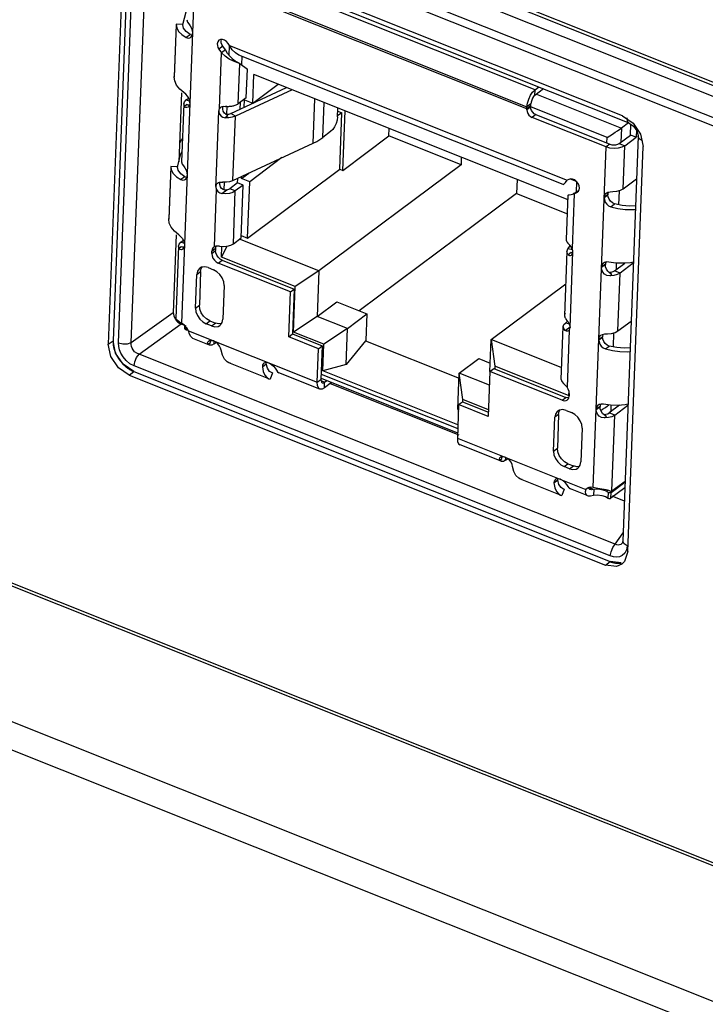
# Model space of a CAD drawing. Units: millimetres. Extents: x 7 to 2216, y -1169 to 420.
# Drawn here: x 1477 to 1498, y -765 to -735 of the extents above; entities that cross this region are included whole.
import ezdxf

# ---------------------------------------------------------------- set-up
doc = ezdxf.new("R2010")
doc.units = ezdxf.units.MM
doc.header["$LTSCALE"] = 32.67
for name, color, linetype in [('11-125F2G307DXF_CONTINUOUS_LINE', 7, 'CONTINUOUS'), ('IO-LABEL-OPTDXF_CONTINUOUS_LINE', 7, 'CONTINUOUS'), ('R70-SYSTEM-TDXF_CONTINUOUS_LINE', 7, 'CONTINUOUS'), ('R70_SYSTEM_IDXF_CONTINUOUS_LINE', 7, 'CONTINUOUS')]:
    doc.layers.add(name, color=color, linetype=linetype)

msp = doc.modelspace()

# ---------------------------------------------------------------- linework, layer by layer
at = {"layer": '11-125F2G307DXF_CONTINUOUS_LINE', "color": 7, "linetype": 'Continuous'}
for p, q in [((1482.409, -734.28), (1482.025, -744.508)), ((1492.648, -737.494), (1485.048, -734.464)), ((1492.403, -738.068), (1484.803, -735.038)), ((1484.805, -734.976), (1492.406, -738.006)), ((1482.186, -735.389), (1482.204, -735.458)), ((1481.862, -735.538), (1481.803, -737.111)), ((1481.862, -735.538), (1481.804, -737.097)), ((1481.863, -735.526), (1481.862, -735.538)), ((1482.066, -735.536), (1481.863, -735.526)), ((1482.065, -735.546), (1482.066, -735.536)), ((1482.065, -735.546), (1482.066, -735.536)), ((1482.286, -735.838), (1482.16, -735.747)), ((1482.341, -735.859), (1482.352, -735.8)), ((1482.352, -735.8), (1482.358, -735.796)), ((1482.03, -735.837), (1482.165, -735.923)), ((1482.255, -735.86), (1482.165, -735.923)), ((1482.286, -735.838), (1482.255, -735.86)), ((1483.212, -736.026), (1483.221, -735.983)), ((1483.465, -736.165), (1483.424, -736.104)), ((1483.262, -736.185), (1483.146, -736.272)), ((1483.146, -736.272), (1483.223, -736.386)), ((1483.161, -738.055), (1483.223, -736.386)), ((1483.339, -736.299), (1483.223, -736.386)), ((1483.339, -736.299), (1483.262, -736.185)), ((1483.452, -736.46), (1483.463, -736.165)), ((1483.465, -736.165), (1493.618, -740.214)), ((1483.691, -736.677), (1483.582, -736.636)), ((1483.608, -736.634), (1483.775, -736.701)), ((1483.775, -736.701), (1483.691, -736.677)), ((1483.729, -737.918), (1483.775, -736.701)), ((1493.496, -740.337), (1483.749, -736.451)), ((1483.775, -736.701), (1484.001, -736.876)), ((1483.839, -736.487), (1483.829, -736.743)), ((1483.968, -737.739), (1484.001, -736.876)), ((1481.803, -737.111), (1481.804, -737.097)), ((1484.161, -737.895), (1484.193, -737.035)), ((1493.64, -740.802), (1484.193, -737.035)), ((1483.503, -738.205), (1485.178, -737.428)), ((1485.349, -737.496), (1483.64, -738.289)), ((1484.161, -737.895), (1484.923, -737.326)), ((1492.907, -737.467), (1492.642, -737.666)), ((1492.642, -737.666), (1492.648, -737.494)), ((1492.648, -737.494), (1492.762, -737.409)), ((1482.163, -737.801), (1482.239, -737.744)), ((1482.27, -737.844), (1482.163, -737.801)), ((1482.267, -737.817), (1482.242, -737.748)), ((1482.274, -737.884), (1482.267, -737.817)), ((1483.968, -737.739), (1483.729, -737.918)), ((1483.786, -737.875), (1483.779, -738.077)), ((1483.906, -738.018), (1483.914, -737.797)), ((1483.914, -737.797), (1484.161, -737.895)), ((1485.98, -739.097), (1486.03, -737.767)), ((1486.273, -738.925), (1486.313, -737.88)), ((1492.692, -737.628), (1495.242, -738.645)), ((1482.091, -737.919), (1482.025, -739.66)), ((1482.109, -737.989), (1482.091, -737.919)), ((1482.109, -737.989), (1482.176, -737.939)), ((1482.24, -737.965), (1482.176, -737.939)), ((1482.24, -737.954), (1482.176, -737.939)), ((1482.261, -737.951), (1482.24, -737.954)), ((1482.273, -737.897), (1482.259, -737.962)), ((1482.273, -737.897), (1482.28, -737.892)), ((1483.062, -740.222), (1483.141, -738.123)), ((1483.186, -738.03), (1483.162, -738.056)), ((1483.259, -738.017), (1483.263, -738.004)), ((1483.26, -738.076), (1483.259, -738.017)), ((1483.336, -738.004), (1483.279, -738.002)), ((1483.34, -738.001), (1483.336, -738.004)), ((1483.339, -738.002), (1483.336, -738.004)), ((1483.341, -738.001), (1483.339, -738.002)), ((1483.34, -738.003), (1483.348, -737.996)), ((1483.344, -738), (1483.341, -738.002)), ((1483.344, -738), (1483.341, -738.001)), ((1483.386, -738.229), (1483.394, -738.005)), ((1486.714, -738.309), (1486.724, -738.044)), ((1486.72, -738.135), (1486.845, -738.185)), ((1486.872, -739.916), (1486.939, -738.13)), ((1492.402, -738.094), (1492.406, -738.006)), ((1492.518, -738.007), (1492.402, -738.094)), ((1492.519, -737.982), (1492.403, -738.068)), ((1492.521, -737.92), (1492.406, -738.006)), ((1494.816, -738.928), (1492.517, -738.011)), ((1492.518, -738.007), (1492.521, -737.92)), ((1492.524, -738.063), (1492.518, -738.007)), ((1483.361, -738.242), (1483.314, -738.195)), ((1483.415, -738.273), (1483.329, -738.337)), ((1483.415, -738.273), (1483.361, -738.242)), ((1483.64, -738.289), (1483.503, -738.205)), ((1483.568, -740.217), (1483.64, -738.289)), ((1486.845, -738.185), (1486.715, -738.282)), ((1486.781, -739.88), (1486.845, -738.185)), ((1492.676, -738.241), (1492.56, -738.328)), ((1494.782, -739.214), (1492.56, -738.328)), ((1492.676, -738.241), (1494.898, -739.127)), ((1486.503, -738.753), (1486.273, -738.925)), ((1488.255, -738.882), (1488.264, -738.658)), ((1495.242, -738.645), (1495.226, -739.073)), ((1495.457, -738.485), (1495.242, -738.645)), ((1495.519, -738.855), (1495.531, -738.53)), ((1495.694, -738.708), (1495.686, -738.921)), ((1486.872, -739.916), (1488.255, -738.882)), ((1490.424, -739.747), (1488.255, -738.882)), ((1494.809, -739.092), (1494.816, -738.928)), ((1495.181, -739.107), (1495.519, -738.855)), ((1495.348, -739.174), (1495.686, -738.921)), ((1495.686, -738.921), (1495.519, -738.855)), ((1483.568, -740.217), (1485.98, -739.097)), ((1494.398, -749.441), (1494.782, -739.214)), ((1494.898, -739.127), (1494.782, -739.214)), ((1495.181, -739.107), (1495.348, -739.174)), ((1495.299, -740.47), (1495.348, -739.174)), ((1482.025, -739.66), (1482.044, -739.729)), ((1485.04, -739.534), (1484.072, -740.257)), ((1490.432, -739.523), (1490.424, -739.747)), ((1481.702, -739.809), (1481.642, -741.382)), ((1481.702, -739.809), (1481.643, -741.367)), ((1481.702, -739.797), (1481.702, -739.809)), ((1481.905, -739.807), (1481.702, -739.797)), ((1481.905, -739.807), (1481.905, -739.816)), ((1481.905, -739.816), (1481.905, -739.807)), ((1484.008, -741.953), (1486.781, -739.88)), ((1490.424, -739.747), (1486.154, -742.939)), ((1486.781, -739.88), (1486.872, -739.916)), ((1481.87, -740.108), (1482.005, -740.194)), ((1482.126, -740.109), (1482, -740.018)), ((1482.095, -740.131), (1482.005, -740.194)), ((1482.126, -740.109), (1482.095, -740.131)), ((1482.18, -740.13), (1482.192, -740.071)), ((1482.198, -740.067), (1482.192, -740.071)), ((1483.056, -740.397), (1483.062, -740.222)), ((1483.701, -740.156), (1483.695, -740.302)), ((1483.826, -740.159), (1484.042, -739.997)), ((1483.826, -740.159), (1483.828, -740.097)), ((1484.072, -740.257), (1483.826, -740.159)), ((1492.106, -740.19), (1492.09, -740.608)), ((1493.562, -740.277), (1493.618, -740.214)), ((1493.663, -740.186), (1493.618, -740.214)), ((1493.716, -740.169), (1493.663, -740.186)), ((1493.707, -740.172), (1493.888, -740.244)), ((1493.943, -740.314), (1493.898, -740.252)), ((1495.299, -740.47), (1495.697, -740.173)), ((1483.013, -742.208), (1483.077, -740.495)), ((1483.225, -740.458), (1483.193, -740.409)), ((1483.235, -740.615), (1483.382, -740.505)), ((1483.256, -740.271), (1483.259, -740.269)), ((1483.257, -740.265), (1483.369, -740.265)), ((1483.3, -740.502), (1483.309, -740.267)), ((1483.705, -740.294), (1483.472, -740.468)), ((1483.639, -740.535), (1483.472, -740.468)), ((1483.58, -742.119), (1483.639, -740.535)), ((1483.872, -740.361), (1483.639, -740.535)), ((1483.872, -740.361), (1483.705, -740.294)), ((1483.813, -741.945), (1483.872, -740.361)), ((1484.008, -741.953), (1484.072, -740.257)), ((1493.828, -740.623), (1493.944, -740.536)), ((1493.899, -740.254), (1493.887, -740.575)), ((1493.929, -740.561), (1493.951, -740.539)), ((1493.957, -740.528), (1493.944, -740.536)), ((1493.951, -740.539), (1493.972, -740.5)), ((1493.972, -740.5), (1493.98, -740.452)), ((1495.172, -740.528), (1495.156, -740.948)), ((1492.09, -740.608), (1487.366, -744.14)), ((1492.09, -740.608), (1493.624, -741.22)), ((1493.595, -741.998), (1493.645, -740.657)), ((1493.659, -740.66), (1493.645, -740.657)), ((1493.828, -740.623), (1493.766, -742.268)), ((1493.872, -740.584), (1493.786, -740.624)), ((1493.828, -740.623), (1493.92, -740.567)), ((1493.927, -740.549), (1493.872, -740.584)), ((1493.929, -740.561), (1493.92, -740.567)), ((1493.92, -740.567), (1493.929, -740.561)), ((1493.933, -740.558), (1493.929, -740.561)), ((1494.726, -740.721), (1494.841, -740.635)), ((1494.784, -740.601), (1494.832, -740.576)), ((1494.832, -740.576), (1494.903, -740.56)), ((1494.841, -740.635), (1494.841, -740.65)), ((1494.848, -740.716), (1494.841, -740.65)), ((1494.903, -740.56), (1494.988, -740.556)), ((1494.925, -741.011), (1495.041, -740.924)), ((1481.642, -741.382), (1481.643, -741.367)), ((1482.003, -742.072), (1482.079, -742.015)), ((1483.58, -742.119), (1483.813, -741.945)), ((1486.154, -742.939), (1483.76, -741.984)), ((1483.815, -741.876), (1484.008, -741.953)), ((1481.93, -742.19), (1481.849, -744.363)), ((1481.949, -742.26), (1481.93, -742.19)), ((1482.015, -742.21), (1481.949, -742.26)), ((1482.109, -742.115), (1482.003, -742.072)), ((1482.079, -742.235), (1482.015, -742.21)), ((1482.079, -742.225), (1482.015, -742.21)), ((1482.101, -742.222), (1482.079, -742.225)), ((1482.113, -742.168), (1482.099, -742.233)), ((1482.106, -742.088), (1482.113, -742.155)), ((1482.119, -742.163), (1482.113, -742.168)), ((1482.933, -742.34), (1483.048, -742.254)), ((1483.013, -742.208), (1482.988, -742.222)), ((1483.057, -742.195), (1483.013, -742.208)), ((1483.048, -742.254), (1483.046, -742.325)), ((1483.108, -742.193), (1483.057, -742.195)), ((1483.165, -742.197), (1483.108, -742.193)), ((1483.381, -742.194), (1483.224, -742.525)), ((1483.224, -742.525), (1483.237, -742.201)), ((1493.636, -742.274), (1493.707, -742.181)), ((1493.779, -742.309), (1493.636, -742.274)), ((1493.69, -742.16), (1493.651, -742.12)), ((1493.73, -742.21), (1493.69, -742.16)), ((1493.766, -742.268), (1493.73, -742.21)), ((1482.93, -742.411), (1483.046, -742.325)), ((1482.93, -742.411), (1482.933, -742.34)), ((1482.93, -742.411), (1482.938, -742.481)), ((1483.128, -742.704), (1483.243, -742.617)), ((1485.442, -743.41), (1483.224, -742.525)), ((1483.243, -742.617), (1485.412, -743.482)), ((1493.606, -742.351), (1493.534, -744.279)), ((1493.733, -742.387), (1493.647, -742.451)), ((1493.702, -744.642), (1493.788, -742.368)), ((1493.733, -742.387), (1493.769, -742.401)), ((1493.781, -742.398), (1493.733, -742.387)), ((1493.776, -742.422), (1493.787, -742.37)), ((1482.597, -742.959), (1482.617, -742.861)), ((1482.617, -742.861), (1482.641, -742.825)), ((1482.822, -742.839), (1482.72, -742.815)), ((1482.822, -742.839), (1482.987, -742.905)), ((1485.296, -743.569), (1483.128, -742.704)), ((1494.647, -742.818), (1494.763, -742.729)), ((1494.762, -742.744), (1494.647, -742.83)), ((1494.765, -742.675), (1494.762, -742.744)), ((1494.774, -742.673), (1494.763, -742.729)), ((1494.862, -742.673), (1494.795, -742.668)), ((1494.817, -742.913), (1494.797, -742.882)), ((1495.075, -742.702), (1494.862, -742.673)), ((1495.037, -742.935), (1495.346, -742.704)), ((1495.09, -742.702), (1495.083, -742.901)), ((1495.601, -742.704), (1495.204, -743.001)), ((1495.602, -742.674), (1495.517, -742.69)), ((1482.443, -744.058), (1482.481, -743.045)), ((1482.481, -743.045), (1482.597, -742.959)), ((1482.597, -742.959), (1482.559, -743.971)), ((1486.154, -742.939), (1485.442, -743.41)), ((1486.154, -742.939), (1486.102, -744.305)), ((1494.893, -743.086), (1494.96, -743.036)), ((1494.96, -743.036), (1494.896, -743.001)), ((1495.204, -743.001), (1495.037, -742.935)), ((1495.138, -744.741), (1495.204, -743.001)), ((1483.302, -743.373), (1483.264, -744.385)), ((1485.296, -743.569), (1485.412, -743.482)), ((1485.412, -743.482), (1485.361, -744.832)), ((1485.391, -744.776), (1485.442, -743.41)), ((1491.329, -745.002), (1493.57, -743.327)), ((1485.245, -744.918), (1485.296, -743.569)), ((1482.443, -744.058), (1482.559, -743.971)), ((1482.571, -744.082), (1482.559, -743.971)), ((1482.614, -744.195), (1482.571, -744.082)), ((1486.102, -744.305), (1486.686, -743.869)), ((1486.686, -743.869), (1487.594, -744.231)), ((1481.849, -744.363), (1481.862, -744.354)), ((1481.858, -744.387), (1481.849, -744.363)), ((1483.244, -744.483), (1483.264, -744.385)), ((1486.102, -744.305), (1485.391, -744.776)), ((1487.01, -744.667), (1486.102, -744.305)), ((1487.01, -744.667), (1487.594, -744.231)), ((1487.594, -744.231), (1487.564, -745.032)), ((1493.577, -744.383), (1493.574, -744.385)), ((1493.574, -744.385), (1493.607, -744.424)), ((1482.121, -744.677), (1482.124, -744.587)), ((1482.121, -744.677), (1482.124, -744.686)), ((1482.129, -744.662), (1482.132, -744.596)), ((1482.161, -744.628), (1482.158, -744.704)), ((1482.233, -744.741), (1482.179, -744.649)), ((1482.759, -744.526), (1482.875, -744.44)), ((1482.923, -744.592), (1482.759, -744.526)), ((1482.875, -744.44), (1483.039, -744.505)), ((1482.923, -744.592), (1483.039, -744.505)), ((1483.175, -744.575), (1483.194, -744.559)), ((1483.194, -744.559), (1483.244, -744.483)), ((1487.01, -744.667), (1486.299, -745.138)), ((1486.969, -745.75), (1487.01, -744.667)), ((1493.437, -746.196), (1493.496, -744.612)), ((1493.553, -744.729), (1493.699, -744.619)), ((1493.625, -744.452), (1493.569, -744.494)), ((1493.678, -744.538), (1493.569, -744.494)), ((1493.688, -744.698), (1493.697, -744.674)), ((1493.696, -744.584), (1493.702, -744.642)), ((1493.697, -744.674), (1493.702, -744.642)), ((1495.138, -744.741), (1495.535, -744.445)), ((1482.158, -744.704), (1482.222, -744.721)), ((1482.233, -744.741), (1486.099, -746.282)), ((1482.862, -745.164), (1482.359, -744.964)), ((1485.245, -744.918), (1485.361, -744.832)), ((1486.136, -745.274), (1485.245, -744.918)), ((1485.361, -744.832), (1486.252, -745.187)), ((1486.299, -745.138), (1485.391, -744.776)), ((1493.674, -744.72), (1493.61, -746.433)), ((1493.674, -744.72), (1493.658, -744.736)), ((1493.674, -744.72), (1493.688, -744.698)), ((1494.565, -744.992), (1494.681, -744.906)), ((1494.624, -744.872), (1494.671, -744.847)), ((1494.681, -744.906), (1494.68, -744.92)), ((1494.687, -744.987), (1494.68, -744.92)), ((1495.011, -744.799), (1494.995, -745.219)), ((1482.822, -745.134), (1482.889, -745.084)), ((1482.862, -745.164), (1482.822, -745.134)), ((1482.834, -745.048), (1482.863, -745.033)), ((1482.889, -745.084), (1482.9, -745.029)), ((1482.889, -745.084), (1482.891, -745.03)), ((1482.992, -745.037), (1482.986, -745.042)), ((1482.999, -745.129), (1483.003, -745.047)), ((1482.999, -745.129), (1483.062, -745.083)), ((1486.099, -746.282), (1486.136, -745.274)), ((1486.136, -745.274), (1486.252, -745.187)), ((1486.252, -745.187), (1486.214, -746.196)), ((1486.269, -745.939), (1486.299, -745.138)), ((1487.549, -745.043), (1486.969, -745.75)), ((1487.564, -745.032), (1487.549, -745.043)), ((1487.549, -745.043), (1490.364, -746.165)), ((1491.293, -745.96), (1491.329, -745.002)), ((1491.329, -745.002), (1491.439, -745.801)), ((1493.45, -745.848), (1491.329, -745.002)), ((1494.764, -745.282), (1494.88, -745.195)), ((1490.37, -746.007), (1490.954, -745.57)), ((1490.954, -745.57), (1491.302, -745.709)), ((1483.493, -745.713), (1483.446, -745.699)), ((1484.647, -746.177), (1483.446, -745.699)), ((1484.452, -745.816), (1484.569, -745.725)), ((1484.569, -745.725), (1484.572, -745.691)), ((1484.649, -745.705), (1484.587, -745.69)), ((1484.649, -745.705), (1484.655, -745.7)), ((1486.969, -745.75), (1486.269, -745.939)), ((1491.293, -745.96), (1491.409, -745.873)), ((1491.409, -745.873), (1493.577, -746.738)), ((1491.439, -745.801), (1491.436, -745.884)), ((1493.657, -746.685), (1491.439, -745.801)), ((1484.756, -745.998), (1484.688, -746.189)), ((1484.756, -745.998), (1484.722, -745.989)), ((1484.909, -745.966), (1484.948, -745.996)), ((1486.179, -746.487), (1484.948, -745.996)), ((1486.215, -746.165), (1490.319, -747.802)), ((1486.22, -746.04), (1490.324, -747.676)), ((1490.329, -747.558), (1486.269, -745.939)), ((1490.329, -747.089), (1490.37, -746.007)), ((1490.48, -746.805), (1490.37, -746.007)), ((1491.277, -746.369), (1490.37, -746.007)), ((1491.293, -745.96), (1491.242, -747.309)), ((1493.462, -746.824), (1491.293, -745.96)), ((1484.647, -746.177), (1484.688, -746.189)), ((1486.099, -746.282), (1486.214, -746.196)), ((1486.323, -746.281), (1486.217, -746.239)), ((1486.317, -746.452), (1486.323, -746.281)), ((1486.532, -746.292), (1486.317, -746.452)), ((1486.323, -746.281), (1486.387, -746.234)), ((1493.572, -746.389), (1493.61, -746.433)), ((1493.462, -746.824), (1493.577, -746.738)), ((1493.641, -746.753), (1493.577, -746.738)), ((1493.631, -746.804), (1493.662, -746.757)), ((1493.664, -746.75), (1493.641, -746.753)), ((1493.663, -746.536), (1493.657, -746.685)), ((1493.662, -746.757), (1493.675, -746.695)), ((1493.678, -746.625), (1493.671, -746.56)), ((1493.678, -746.625), (1493.675, -746.695)), ((1490.351, -746.954), (1490.313, -747.963)), ((1490.351, -746.954), (1490.467, -746.868)), ((1491.242, -747.309), (1490.351, -746.954)), ((1490.467, -746.868), (1491.247, -747.179)), ((1490.478, -746.868), (1490.48, -746.805)), ((1491.25, -747.112), (1490.48, -746.805)), ((1493.619, -746.814), (1493.631, -746.804)), ((1494.486, -747.101), (1494.602, -747.015)), ((1494.487, -747.089), (1494.602, -747)), ((1494.613, -746.944), (1494.602, -747)), ((1494.604, -746.946), (1494.602, -747.015)), ((1494.609, -747.084), (1494.602, -747.015)), ((1494.702, -746.944), (1494.635, -746.939)), ((1494.679, -747.093), (1494.764, -747.037)), ((1494.914, -746.973), (1494.702, -746.944)), ((1495.185, -746.975), (1494.876, -747.205)), ((1494.929, -746.973), (1494.922, -747.171)), ((1495.043, -747.272), (1495.44, -746.976)), ((1495.441, -746.945), (1495.356, -746.961)), ((1490.329, -747.089), (1490.344, -747.153)), ((1493.204, -748.349), (1493.242, -747.336)), ((1493.358, -747.25), (1493.242, -747.336)), ((1493.358, -747.25), (1493.32, -748.262)), ((1493.358, -747.25), (1493.378, -747.152)), ((1493.378, -747.152), (1493.402, -747.116)), ((1493.584, -747.13), (1493.481, -747.106)), ((1493.584, -747.13), (1493.748, -747.195)), ((1493.849, -747.253), (1493.748, -747.195)), ((1494.636, -747.154), (1494.609, -747.084)), ((1494.626, -747.127), (1494.679, -747.093)), ((1494.68, -747.219), (1494.636, -747.154)), ((1494.736, -747.272), (1494.68, -747.219)), ((1494.732, -747.357), (1494.799, -747.307)), ((1494.799, -747.307), (1494.736, -747.272)), ((1495.043, -747.272), (1494.876, -747.205)), ((1494.958, -749.55), (1495.043, -747.272)), ((1494.064, -747.664), (1494.026, -748.676)), ((1490.313, -747.963), (1494.178, -749.504)), ((1491.625, -748.658), (1490.394, -748.168)), ((1491.652, -748.578), (1491.664, -748.523)), ((1491.652, -748.578), (1491.654, -748.524)), ((1491.75, -748.536), (1491.679, -748.52)), ((1491.75, -748.536), (1491.755, -748.531)), ((1493.204, -748.349), (1493.32, -748.262)), ((1491.585, -748.628), (1491.652, -748.578)), ((1491.625, -748.658), (1491.585, -748.628)), ((1491.763, -748.624), (1491.766, -748.541)), ((1491.763, -748.624), (1491.826, -748.577)), ((1493.52, -748.817), (1493.636, -748.73)), ((1493.684, -748.882), (1493.52, -748.817)), ((1493.636, -748.73), (1493.8, -748.796)), ((1493.684, -748.882), (1493.8, -748.796)), ((1493.955, -748.849), (1494.006, -748.774)), ((1494.006, -748.774), (1494.026, -748.676)), ((1493.937, -748.865), (1493.955, -748.849)), ((1492.256, -749.207), (1492.21, -749.193)), ((1493.41, -749.672), (1492.21, -749.193)), ((1493.215, -749.31), (1493.333, -749.219)), ((1493.333, -749.219), (1493.335, -749.186)), ((1493.413, -749.199), (1493.35, -749.184)), ((1493.413, -749.199), (1493.418, -749.195)), ((1494.936, -749.595), (1495.352, -749.283)), ((1494.958, -749.55), (1495.354, -749.254)), ((1493.41, -749.672), (1493.452, -749.684)), ((1493.519, -749.492), (1493.452, -749.684)), ((1493.519, -749.492), (1493.485, -749.483)), ((1493.672, -749.46), (1493.712, -749.49)), ((1494.215, -749.691), (1493.712, -749.49)), ((1494.244, -749.455), (1494.178, -749.504)), ((1494.21, -749.474), (1494.178, -749.504)), ((1494.238, -749.457), (1494.21, -749.474)), ((1494.213, -749.472), (1494.21, -749.474)), ((1494.313, -749.435), (1494.238, -749.457)), ((1494.415, -749.507), (1494.269, -749.449)), ((1494.398, -749.441), (1494.313, -749.435)), ((1494.536, -749.498), (1494.378, -749.51)), ((1494.415, -749.507), (1494.408, -749.678)), ((1494.787, -749.52), (1494.591, -749.486)), ((1494.854, -749.593), (1494.767, -749.543)), ((1494.869, -749.54), (1494.787, -749.52)), ((1494.807, -749.525), (1494.833, -749.535)), ((1494.833, -749.531), (1494.833, -749.535)), ((1494.833, -749.535), (1494.837, -749.532)), ((1494.848, -749.764), (1494.854, -749.593)), ((1494.873, -749.601), (1494.854, -749.593)), ((1494.909, -749.558), (1494.869, -749.54)), ((1494.927, -749.57), (1494.909, -749.558)), ((1494.936, -749.595), (1494.918, -749.603)), ((1494.927, -749.57), (1494.938, -749.563)), ((1495.346, -749.455), (1494.93, -749.766)), ((1494.93, -749.766), (1494.936, -749.595))]:
    msp.add_line(p, q, dxfattribs=at)
for points in [[(1482.066, -735.536), (1482.157, -735.149), (1482.198, -735.074)], [(1482.204, -735.458), (1482.239, -735.512), (1482.279, -735.573), (1482.318, -735.643), (1482.345, -735.716), (1482.353, -735.788)], [(1481.862, -735.538), (1481.876, -735.633), (1481.932, -735.739), (1482.03, -735.837)], [(1482.16, -735.747), (1482.085, -735.644), (1482.065, -735.546)], [(1482.165, -735.923), (1482.218, -735.939), (1482.269, -735.933), (1482.296, -735.919)], [(1482.286, -735.838), (1482.337, -735.855), (1482.342, -735.854)], [(1482.296, -735.919), (1482.311, -735.905), (1482.341, -735.859)], [(1483.147, -736.004), (1483.142, -736.008), (1483.109, -736.052), (1483.096, -736.112)], [(1483.25, -735.982), (1483.191, -735.983), (1483.147, -736.004)], [(1483.262, -736.185), (1483.234, -736.133), (1483.216, -736.079), (1483.212, -736.026)], [(1483.424, -736.104), (1483.373, -736.045), (1483.313, -736.003), (1483.25, -735.982)], [(1483.096, -736.112), (1483.101, -736.165), (1483.118, -736.22), (1483.146, -736.272)], [(1483.582, -736.636), (1483.457, -736.572), (1483.333, -736.488), (1483.223, -736.386)], [(1483.54, -736.558), (1483.484, -736.498), (1483.408, -736.407), (1483.339, -736.299)], [(1483.749, -736.451), (1483.64, -736.389), (1483.542, -736.291), (1483.465, -736.165)], [(1483.633, -736.633), (1483.557, -736.575), (1483.54, -736.558)], [(1483.608, -736.634), (1483.554, -736.574), (1483.54, -736.558)], [(1483.73, -736.683), (1483.71, -736.674), (1483.633, -736.633)], [(1481.969, -737.476), (1481.872, -737.355), (1481.816, -737.227), (1481.803, -737.111)], [(1482.242, -737.748), (1482.203, -737.684), (1482.154, -737.628), (1481.969, -737.476)], [(1492.406, -738.006), (1492.421, -737.892), (1492.457, -737.773), (1492.511, -737.66), (1492.576, -737.564), (1492.648, -737.494)], [(1482.091, -737.919), (1482.109, -737.859), (1482.163, -737.801)], [(1492.642, -737.666), (1492.606, -737.701), (1492.573, -737.748), (1492.547, -737.804), (1492.529, -737.863), (1492.521, -737.92)], [(1482.22, -738.013), (1482.185, -738.029), (1482.143, -738.023), (1482.109, -737.989)], [(1482.259, -737.962), (1482.227, -738.008), (1482.22, -738.013)], [(1483.161, -738.055), (1483.152, -738.075), (1483.145, -738.097), (1483.141, -738.123)], [(1483.141, -738.123), (1483.148, -738.184), (1483.173, -738.241), (1483.213, -738.289), (1483.265, -738.322), (1483.329, -738.337)], [(1483.279, -738.002), (1483.231, -738.009), (1483.191, -738.027), (1483.186, -738.03)], [(1483.314, -738.195), (1483.278, -738.138), (1483.26, -738.076)], [(1483.408, -738.003), (1483.395, -738.003), (1483.383, -738.002), (1483.372, -738.002), (1483.362, -738.001), (1483.353, -738), (1483.344, -738)], [(1483.729, -737.918), (1483.703, -737.935), (1483.677, -737.949), (1483.65, -737.961), (1483.623, -737.971), (1483.598, -737.979), (1483.573, -737.985), (1483.55, -737.99), (1483.528, -737.994), (1483.508, -737.997), (1483.488, -737.999), (1483.47, -738.001), (1483.453, -738.002), (1483.437, -738.003), (1483.422, -738.003), (1483.408, -738.003)], [(1492.402, -738.094), (1492.408, -738.149), (1492.43, -738.205), (1492.465, -738.257), (1492.51, -738.299), (1492.56, -738.328)], [(1492.676, -738.241), (1492.625, -738.213), (1492.581, -738.17), (1492.546, -738.119), (1492.524, -738.063)], [(1483.64, -738.289), (1483.548, -738.321), (1483.441, -738.337), (1483.329, -738.337)], [(1483.346, -738.227), (1483.38, -738.23), (1483.446, -738.223), (1483.503, -738.205)], [(1486.714, -738.309), (1486.7, -738.408), (1486.669, -738.511), (1486.623, -738.609), (1486.566, -738.692), (1486.503, -738.753)], [(1494.816, -738.928), (1494.896, -738.878), (1494.979, -738.825), (1495.058, -738.773), (1495.131, -738.724), (1495.193, -738.681), (1495.242, -738.645)], [(1482.052, -738.959), (1482.008, -739.008), (1481.966, -739.085)], [(1485.98, -739.097), (1486.086, -739.044), (1486.184, -738.987), (1486.273, -738.925)], [(1481.905, -739.807), (1481.996, -739.42), (1482.037, -739.345)], [(1495.348, -739.174), (1495.26, -739.221), (1495.148, -739.25), (1495.023, -739.259), (1494.897, -739.247), (1494.782, -739.214)], [(1494.898, -739.127), (1494.956, -739.144), (1495.018, -739.15), (1495.081, -739.146), (1495.137, -739.131), (1495.181, -739.107)], [(1481.702, -739.809), (1481.715, -739.904), (1481.772, -740.01), (1481.87, -740.108)], [(1482, -740.018), (1481.925, -739.915), (1481.905, -739.816)], [(1482.044, -739.729), (1482.078, -739.783), (1482.119, -739.844), (1482.157, -739.914), (1482.184, -739.987), (1482.192, -740.059)], [(1482.005, -740.194), (1482.057, -740.21), (1482.109, -740.204), (1482.136, -740.189)], [(1482.181, -740.125), (1482.176, -740.126), (1482.126, -740.109)], [(1482.136, -740.189), (1482.151, -740.176), (1482.18, -740.13)], [(1483.369, -740.265), (1483.475, -740.249), (1483.568, -740.217)], [(1493.898, -740.252), (1493.841, -740.205), (1493.778, -740.176), (1493.716, -740.169)], [(1483.056, -740.397), (1483.06, -740.367), (1483.069, -740.339), (1483.085, -740.316), (1483.102, -740.3)], [(1483.056, -740.397), (1483.058, -740.43), (1483.065, -740.462), (1483.077, -740.495)], [(1483.077, -740.495), (1483.115, -740.553), (1483.169, -740.594), (1483.235, -740.615)], [(1483.102, -740.3), (1483.105, -740.298), (1483.13, -740.284), (1483.159, -740.275)], [(1483.159, -740.275), (1483.192, -740.271), (1483.226, -740.269), (1483.256, -740.271)], [(1483.193, -740.409), (1483.174, -740.344), (1483.174, -740.285), (1483.18, -740.272)], [(1483.382, -740.505), (1483.324, -740.508), (1483.271, -740.492), (1483.225, -740.458)], [(1483.639, -740.535), (1483.561, -740.578), (1483.462, -740.607), (1483.351, -740.62), (1483.235, -740.615)], [(1483.382, -740.505), (1483.417, -740.496), (1483.447, -740.484), (1483.472, -740.468)], [(1493.496, -740.337), (1493.517, -740.327), (1493.562, -740.277)], [(1493.98, -740.452), (1493.972, -740.383), (1493.943, -740.314)], [(1494.988, -740.556), (1495.108, -740.545), (1495.215, -740.516), (1495.299, -740.47)], [(1493.645, -740.657), (1493.645, -740.657), (1493.661, -740.654)], [(1493.661, -740.654), (1493.671, -740.653), (1493.734, -740.644), (1493.828, -740.623)], [(1494.725, -740.734), (1494.763, -740.706), (1494.802, -740.677), (1494.841, -740.65)], [(1494.725, -740.734), (1494.732, -740.8), (1494.758, -740.869), (1494.801, -740.93), (1494.859, -740.98), (1494.925, -741.011)], [(1494.726, -740.721), (1494.741, -740.655), (1494.776, -740.607), (1494.784, -740.601)], [(1494.841, -740.635), (1494.854, -740.573), (1494.856, -740.571)], [(1495.041, -740.924), (1494.974, -740.894), (1494.916, -740.845), (1494.873, -740.784), (1494.848, -740.716)], [(1494.925, -741.011), (1495.136, -741.062), (1495.357, -741.091), (1495.577, -741.096), (1495.662, -741.089)], [(1495.666, -740.978), (1495.49, -740.989), (1495.262, -740.971), (1495.041, -740.924)], [(1481.942, -741.857), (1481.808, -741.747), (1481.711, -741.626), (1481.655, -741.498), (1481.642, -741.382)], [(1481.942, -741.857), (1481.994, -741.899), (1482.043, -741.956)], [(1482.043, -741.956), (1482.082, -742.02), (1482.106, -742.088)], [(1493.651, -742.12), (1493.649, -742.118), (1493.648, -742.116), (1493.647, -742.113), (1493.645, -742.109), (1493.643, -742.107), (1493.641, -742.104), (1493.638, -742.102), (1493.636, -742.099), (1493.633, -742.096), (1493.63, -742.092), (1493.627, -742.088), (1493.624, -742.084), (1493.621, -742.08), (1493.617, -742.075), (1493.614, -742.069), (1493.611, -742.063), (1493.607, -742.057), (1493.604, -742.05), (1493.601, -742.042), (1493.598, -742.033), (1493.596, -742.023), (1493.595, -742.012), (1493.595, -742), (1493.595, -741.998)], [(1481.93, -742.19), (1481.949, -742.13), (1482.003, -742.072)], [(1482.06, -742.284), (1482.024, -742.3), (1481.983, -742.294), (1481.949, -742.26)], [(1482.099, -742.233), (1482.066, -742.279), (1482.06, -742.284)], [(1482.988, -742.222), (1482.971, -742.238), (1482.944, -742.283), (1482.933, -742.34)], [(1483.048, -742.254), (1483.059, -742.197), (1483.06, -742.195)], [(1483.165, -742.197), (1483.283, -742.204), (1483.397, -742.192), (1483.499, -742.163), (1483.58, -742.119)], [(1493.606, -742.351), (1493.609, -742.332), (1493.636, -742.274)], [(1493.788, -742.368), (1493.785, -742.334), (1493.777, -742.301), (1493.766, -742.268)], [(1482.938, -742.481), (1482.965, -742.551), (1483.008, -742.615), (1483.064, -742.668), (1483.128, -742.704)], [(1483.243, -742.617), (1483.18, -742.582), (1483.124, -742.529), (1483.08, -742.464), (1483.053, -742.394), (1483.046, -742.325)], [(1493.647, -742.451), (1493.612, -742.393), (1493.606, -742.351)], [(1493.647, -742.451), (1493.68, -742.474), (1493.717, -742.477), (1493.745, -742.463)], [(1493.745, -742.463), (1493.751, -742.458), (1493.776, -742.422)], [(1482.57, -742.856), (1482.551, -742.872), (1482.501, -742.947), (1482.481, -743.045)], [(1482.72, -742.815), (1482.627, -742.827), (1482.57, -742.856)], [(1483.302, -743.373), (1483.29, -743.262), (1483.247, -743.149), (1483.177, -743.046), (1483.088, -742.962), (1482.987, -742.905)], [(1494.703, -742.7), (1494.689, -742.712), (1494.659, -742.759), (1494.647, -742.818)], [(1494.893, -743.086), (1494.807, -743.072), (1494.737, -743.032), (1494.685, -742.972), (1494.655, -742.902), (1494.647, -742.83)], [(1494.795, -742.668), (1494.735, -742.681), (1494.703, -742.7)], [(1494.797, -742.882), (1494.77, -742.813), (1494.762, -742.744)], [(1494.896, -743.001), (1494.84, -742.948), (1494.817, -742.913)], [(1495.517, -742.69), (1495.296, -742.708), (1495.075, -742.702)], [(1494.871, -742.977), (1494.875, -742.977), (1494.937, -742.973), (1494.993, -742.958), (1495.037, -742.935)], [(1495.204, -743.001), (1495.12, -743.047), (1495.013, -743.076), (1494.893, -743.086)], [(1482.443, -744.058), (1482.455, -744.169), (1482.498, -744.281), (1482.568, -744.385), (1482.658, -744.469), (1482.759, -744.526)], [(1482.025, -744.508), (1481.948, -744.464), (1481.892, -744.422), (1481.858, -744.387)], [(1482.875, -744.44), (1482.773, -744.382), (1482.684, -744.298), (1482.614, -744.195)], [(1493.563, -744.203), (1493.545, -744.232), (1493.536, -744.263), (1493.534, -744.279)], [(1493.534, -744.279), (1493.534, -744.292), (1493.539, -744.318), (1493.548, -744.341), (1493.56, -744.362), (1493.574, -744.379)], [(1482.179, -744.649), (1482.108, -744.569), (1482.025, -744.508)], [(1482.129, -744.662), (1482.121, -744.674), (1482.121, -744.677)], [(1482.124, -744.686), (1482.137, -744.697), (1482.158, -744.704)], [(1482.923, -744.592), (1483.026, -744.616), (1483.119, -744.604), (1483.175, -744.575)], [(1483.22, -744.519), (1483.141, -744.529), (1483.039, -744.505)], [(1493.496, -744.612), (1493.517, -744.548), (1493.569, -744.494)], [(1493.553, -744.729), (1493.509, -744.67), (1493.496, -744.612)], [(1493.607, -744.424), (1493.642, -744.471), (1493.674, -744.525), (1493.696, -744.584)], [(1482.359, -744.964), (1482.34, -744.953), (1482.302, -744.909), (1482.266, -744.836), (1482.233, -744.741)], [(1493.658, -744.736), (1493.636, -744.748), (1493.593, -744.751), (1493.553, -744.729)], [(1494.565, -744.992), (1494.58, -744.926), (1494.616, -744.878), (1494.624, -744.872)], [(1494.565, -745.004), (1494.603, -744.977), (1494.641, -744.948), (1494.68, -744.92)], [(1494.671, -744.847), (1494.743, -744.831), (1494.828, -744.827)], [(1494.681, -744.906), (1494.694, -744.844), (1494.695, -744.841)], [(1494.88, -745.195), (1494.813, -745.164), (1494.756, -745.116), (1494.713, -745.054), (1494.687, -744.987)], [(1494.828, -744.827), (1494.947, -744.816), (1495.054, -744.787), (1495.138, -744.741)], [(1482.822, -745.134), (1482.807, -745.095), (1482.822, -745.059), (1482.834, -745.048)], [(1482.999, -745.129), (1482.931, -745.165), (1482.87, -745.167), (1482.862, -745.164)], [(1482.863, -745.033), (1482.92, -745.026), (1482.986, -745.042)], [(1483.117, -745.133), (1483.061, -745.081), (1482.999, -745.047)], [(1483.212, -745.322), (1483.195, -745.261), (1483.163, -745.195), (1483.117, -745.133)], [(1494.565, -745.004), (1494.572, -745.071), (1494.598, -745.14), (1494.64, -745.201), (1494.698, -745.251), (1494.764, -745.282)], [(1494.764, -745.282), (1494.976, -745.333), (1495.196, -745.362), (1495.416, -745.367), (1495.501, -745.36)], [(1495.505, -745.249), (1495.329, -745.26), (1495.102, -745.242), (1494.88, -745.195)], [(1483.446, -745.699), (1483.393, -745.67), (1483.311, -745.589), (1483.25, -745.471), (1483.212, -745.322)], [(1484.493, -745.714), (1484.484, -745.722), (1484.457, -745.764), (1484.452, -745.816)], [(1484.452, -745.816), (1484.478, -745.961), (1484.528, -746.074), (1484.599, -746.151), (1484.647, -746.177)], [(1484.587, -745.69), (1484.529, -745.696), (1484.493, -745.714)], [(1484.722, -745.989), (1484.668, -745.955), (1484.604, -745.862), (1484.569, -745.725)], [(1484.662, -745.71), (1484.731, -745.749), (1484.789, -745.803), (1484.838, -745.864), (1484.877, -745.921), (1484.909, -745.966)], [(1486.179, -746.487), (1486.135, -746.451), (1486.106, -746.38), (1486.099, -746.282)], [(1486.317, -746.452), (1486.246, -746.489), (1486.179, -746.487)], [(1486.214, -746.196), (1486.218, -746.245), (1486.233, -746.28), (1486.255, -746.298)], [(1486.255, -746.298), (1486.288, -746.299), (1486.323, -746.281)], [(1493.437, -746.196), (1493.451, -746.258), (1493.499, -746.318)], [(1493.499, -746.318), (1493.534, -746.35), (1493.572, -746.389)], [(1493.671, -746.56), (1493.648, -746.495), (1493.61, -746.433)], [(1493.462, -746.824), (1493.526, -746.839), (1493.584, -746.832), (1493.619, -746.814)], [(1494.542, -746.97), (1494.528, -746.982), (1494.498, -747.03), (1494.487, -747.089)], [(1494.635, -746.939), (1494.574, -746.952), (1494.542, -746.97)], [(1494.764, -747.037), (1494.826, -746.995), (1494.867, -746.967)], [(1495.356, -746.961), (1495.135, -746.979), (1494.914, -746.973)], [(1493.331, -747.147), (1493.313, -747.163), (1493.262, -747.238), (1493.242, -747.336)], [(1493.481, -747.106), (1493.388, -747.117), (1493.331, -747.147)], [(1494.064, -747.664), (1494.052, -747.553), (1494.008, -747.44), (1493.939, -747.337), (1493.849, -747.253)], [(1494.732, -747.357), (1494.647, -747.343), (1494.576, -747.303), (1494.524, -747.243), (1494.494, -747.173), (1494.486, -747.101)], [(1494.711, -747.248), (1494.714, -747.248), (1494.776, -747.244), (1494.832, -747.229), (1494.876, -747.205)], [(1495.043, -747.272), (1494.959, -747.318), (1494.852, -747.347), (1494.732, -747.357)], [(1490.313, -747.963), (1490.321, -748.061), (1490.35, -748.132), (1490.394, -748.168)], [(1491.679, -748.52), (1491.621, -748.529), (1491.597, -748.543)], [(1493.204, -748.349), (1493.217, -748.46), (1493.26, -748.572), (1493.329, -748.675), (1493.419, -748.76), (1493.52, -748.817)], [(1493.636, -748.73), (1493.535, -748.673), (1493.445, -748.589), (1493.375, -748.486), (1493.332, -748.373), (1493.32, -748.262)], [(1491.597, -748.543), (1491.583, -748.556), (1491.571, -748.592), (1491.585, -748.628)], [(1491.763, -748.624), (1491.695, -748.66), (1491.634, -748.661), (1491.625, -748.658)], [(1491.881, -748.627), (1491.824, -748.575), (1491.762, -748.541)], [(1491.975, -748.816), (1491.959, -748.755), (1491.926, -748.689), (1491.881, -748.627)], [(1492.21, -749.193), (1492.156, -749.164), (1492.074, -749.083), (1492.013, -748.965), (1491.975, -748.816)], [(1493.982, -748.81), (1493.903, -748.82), (1493.8, -748.796)], [(1493.684, -748.882), (1493.787, -748.906), (1493.88, -748.895), (1493.937, -748.865)], [(1493.257, -749.209), (1493.248, -749.216), (1493.221, -749.258), (1493.215, -749.31)], [(1493.215, -749.31), (1493.242, -749.455), (1493.292, -749.568), (1493.363, -749.646), (1493.41, -749.672)], [(1493.35, -749.184), (1493.292, -749.19), (1493.257, -749.209)], [(1493.485, -749.483), (1493.431, -749.449), (1493.368, -749.356), (1493.333, -749.219)], [(1493.672, -749.46), (1493.641, -749.416), (1493.602, -749.359), (1493.552, -749.297), (1493.493, -749.242), (1493.426, -749.204)], [(1494.178, -749.504), (1494.155, -749.575), (1494.16, -749.635), (1494.19, -749.677), (1494.215, -749.691)], [(1494.215, -749.691), (1494.242, -749.699), (1494.317, -749.699), (1494.408, -749.678)], [(1494.263, -749.466), (1494.267, -749.451), (1494.269, -749.448)], [(1494.29, -749.502), (1494.283, -749.499), (1494.272, -749.49), (1494.265, -749.479), (1494.263, -749.466)], [(1494.378, -749.51), (1494.347, -749.511), (1494.321, -749.509), (1494.3, -749.505), (1494.29, -749.502)], [(1494.591, -749.486), (1494.49, -749.465), (1494.398, -749.441)], [(1494.408, -749.678), (1494.53, -749.67), (1494.651, -749.682), (1494.761, -749.715), (1494.848, -749.764)], [(1494.767, -749.543), (1494.658, -749.511), (1494.536, -749.498)], [(1494.918, -749.603), (1494.895, -749.605), (1494.873, -749.601)], [(1494.938, -749.563), (1494.948, -749.557), (1494.958, -749.55)], [(1494.848, -749.764), (1494.866, -749.773), (1494.889, -749.776), (1494.912, -749.774), (1494.93, -749.766)]]:
    msp.add_lwpolyline(points, dxfattribs=at)
at = {"layer": 'IO-LABEL-OPTDXF_CONTINUOUS_LINE', "color": 7, "linetype": 'Continuous'}
for p, q in [((1398.675, -721.093), (1634.023, -814.991)), ((1495.272, -738.275), (1480.956, -732.564)), ((1480.281, -732.972), (1479.821, -745.141)), ((1480.424, -732.866), (1479.964, -745.034)), ((1495.272, -738.275), (1495.594, -738.494)), ((1495.594, -738.494), (1495.822, -738.831)), ((1495.822, -738.831), (1495.896, -739.202)), ((1495.436, -751.371), (1495.896, -739.202)), ((1479.821, -745.141), (1479.964, -745.034)), ((1479.896, -745.511), (1479.821, -745.141)), ((1480.038, -745.405), (1479.964, -745.034)), ((1480.123, -745.848), (1479.896, -745.511)), ((1480.266, -745.742), (1480.038, -745.405)), ((1480.446, -746.067), (1480.123, -745.848)), ((1480.588, -745.961), (1480.266, -745.742)), ((1480.446, -746.067), (1480.588, -745.961)), ((1480.446, -746.067), (1494.761, -751.779)), ((1480.588, -745.961), (1494.904, -751.672)), ((1495.436, -751.371), (1495.337, -751.671)), ((1494.761, -751.779), (1494.904, -751.672)), ((1495.092, -751.819), (1494.761, -751.779)), ((1495.234, -751.713), (1494.904, -751.672)), ((1495.26, -751.746), (1495.092, -751.819)), ((1495.337, -751.671), (1495.26, -751.746))]:
    msp.add_line(p, q, dxfattribs=at)
for points in [[(1479.964, -745.034), (1479.963, -745.047), (1479.963, -745.06), (1479.963, -745.073), (1479.964, -745.085), (1479.964, -745.098), (1479.965, -745.112), (1479.966, -745.125), (1479.967, -745.138), (1479.969, -745.151), (1479.97, -745.164), (1479.972, -745.178), (1479.974, -745.191), (1479.977, -745.205), (1479.98, -745.219), (1479.982, -745.232), (1479.986, -745.246), (1479.989, -745.26), (1479.992, -745.274), (1479.996, -745.287), (1480, -745.301), (1480.005, -745.315), (1480.009, -745.328), (1480.013, -745.341), (1480.018, -745.354), (1480.023, -745.367), (1480.028, -745.379), (1480.033, -745.392), (1480.038, -745.405)], [(1480.038, -745.405), (1480.044, -745.417), (1480.049, -745.429), (1480.055, -745.441), (1480.06, -745.453), (1480.067, -745.467), (1480.074, -745.481), (1480.082, -745.494), (1480.089, -745.508), (1480.097, -745.521), (1480.105, -745.535), (1480.113, -745.548), (1480.121, -745.561), (1480.13, -745.574), (1480.138, -745.587), (1480.147, -745.6), (1480.156, -745.612), (1480.165, -745.625), (1480.175, -745.637), (1480.184, -745.65), (1480.194, -745.662), (1480.204, -745.674), (1480.214, -745.685), (1480.224, -745.697), (1480.234, -745.708), (1480.244, -745.72), (1480.255, -745.731), (1480.266, -745.742)], [(1480.266, -745.742), (1480.271, -745.747), (1480.282, -745.758), (1480.293, -745.768), (1480.304, -745.779), (1480.315, -745.789), (1480.327, -745.799), (1480.338, -745.809), (1480.35, -745.818), (1480.362, -745.828), (1480.374, -745.837), (1480.385, -745.846), (1480.397, -745.855), (1480.41, -745.863), (1480.422, -745.872), (1480.434, -745.88), (1480.447, -745.888), (1480.459, -745.896), (1480.472, -745.904), (1480.485, -745.911), (1480.498, -745.918), (1480.511, -745.925), (1480.523, -745.931), (1480.536, -745.938), (1480.549, -745.944), (1480.562, -745.95), (1480.575, -745.955), (1480.588, -745.961)], [(1494.904, -751.672), (1494.916, -751.677), (1494.928, -751.681), (1494.941, -751.686), (1494.953, -751.69), (1494.965, -751.694), (1494.977, -751.697), (1494.99, -751.701), (1495.002, -751.704), (1495.014, -751.707), (1495.026, -751.709), (1495.039, -751.712), (1495.051, -751.714), (1495.063, -751.716), (1495.075, -751.717), (1495.088, -751.719), (1495.1, -751.72), (1495.112, -751.72), (1495.124, -751.721), (1495.136, -751.721), (1495.147, -751.721), (1495.159, -751.721), (1495.17, -751.721), (1495.181, -751.72), (1495.192, -751.719), (1495.203, -751.718), (1495.213, -751.717), (1495.224, -751.715), (1495.234, -751.713)]]:
    msp.add_lwpolyline(points, dxfattribs=at)
at = {"layer": 'R70-SYSTEM-TDXF_CONTINUOUS_LINE', "color": 7, "linetype": 'Continuous'}
msp.add_line((1748.627, -837.261), (1377.329, -689.124), dxfattribs=at)
at = {"layer": 'R70_SYSTEM_IDXF_CONTINUOUS_LINE', "color": 7, "linetype": 'Continuous'}
for p, q in [((1748.486, -837.306), (1378.009, -689.496)), ((1377.724, -689.709), (1748.201, -837.519)), ((1687.364, -813.884), (1395.798, -697.558)), ((1687.483, -814.186), (1395.917, -697.86)), ((1398.719, -721.204), (1633.752, -814.976)), ((1395.096, -723.831), (1630.13, -817.603)), ((1394.777, -724.558), (1629.811, -818.33)), ((1481.152, -732.777), (1495.467, -738.489)), ((1480.128, -745.1), (1480.588, -732.931)), ((1480.512, -745.091), (1480.972, -732.922)), ((1482.023, -737.583), (1481.944, -739.656)), ((1495.408, -738.338), (1495.422, -738.438)), ((1495.422, -738.438), (1495.467, -738.489)), ((1495.745, -738.891), (1495.285, -751.06)), ((1481.861, -741.854), (1481.773, -744.186)), ((1480.512, -745.091), (1481.773, -744.186)), ((1480.745, -745.437), (1482.006, -744.532)), ((1482.006, -744.532), (1482.155, -744.591)), ((1480.134, -745.208), (1480.128, -745.1)), ((1480.394, -745.127), (1480.512, -745.091)), ((1480.671, -745.538), (1480.745, -745.437)), ((1495.061, -751.149), (1480.745, -745.437)), ((1494.91, -751.503), (1480.595, -745.792)), ((1486.492, -746.322), (1490.353, -747.862)), ((1494.956, -749.699), (1495.331, -749.848)), ((1495.061, -751.149), (1495.295, -750.804)), ((1494.987, -751.249), (1495.061, -751.149)), ((1495.274, -751.112), (1495.273, -751.113)), ((1495.414, -751.199), (1495.322, -751.141)), ((1495.011, -751.533), (1494.91, -751.503))]:
    msp.add_line(p, q, dxfattribs=at)
for points in [[(1495.468, -738.489), (1495.48, -738.494), (1495.606, -738.584), (1495.706, -738.726)], [(1495.706, -738.726), (1495.745, -738.866), (1495.745, -738.89)], [(1495.874, -739.03), (1495.782, -738.972), (1495.746, -738.9), (1495.745, -738.891)], [(1480.128, -745.1), (1480.257, -745.13), (1480.394, -745.127)], [(1480.265, -745.522), (1480.2, -745.413), (1480.159, -745.31), (1480.134, -745.208)], [(1480.745, -745.437), (1480.675, -745.41), (1480.613, -745.367), (1480.566, -745.313), (1480.534, -745.258), (1480.516, -745.204), (1480.508, -745.15), (1480.512, -745.091)], [(1480.595, -745.792), (1480.47, -745.725), (1480.357, -745.632), (1480.265, -745.522)], [(1480.595, -745.792), (1480.617, -745.665), (1480.671, -745.538)], [(1495.414, -751.199), (1495.393, -751.321), (1495.343, -751.42), (1495.269, -751.49), (1495.186, -751.527), (1495.102, -751.54), (1495.011, -751.533)], [(1495.273, -751.113), (1495.269, -751.118), (1495.231, -751.155), (1495.191, -751.173), (1495.15, -751.177), (1495.107, -751.169), (1495.061, -751.149)], [(1495.285, -751.06), (1495.276, -751.108), (1495.273, -751.113)], [(1495.322, -751.141), (1495.285, -751.068), (1495.285, -751.06)], [(1494.91, -751.503), (1494.933, -751.376), (1494.987, -751.249)]]:
    msp.add_lwpolyline(points, dxfattribs=at)
msp.add_ellipse((1482.024, -744.278), major_axis=(-0.181, 0.239), ratio=0.72464, start_param=0.724543, end_param=2.265181, dxfattribs=at)

doc.saveas('drawing.dxf')
